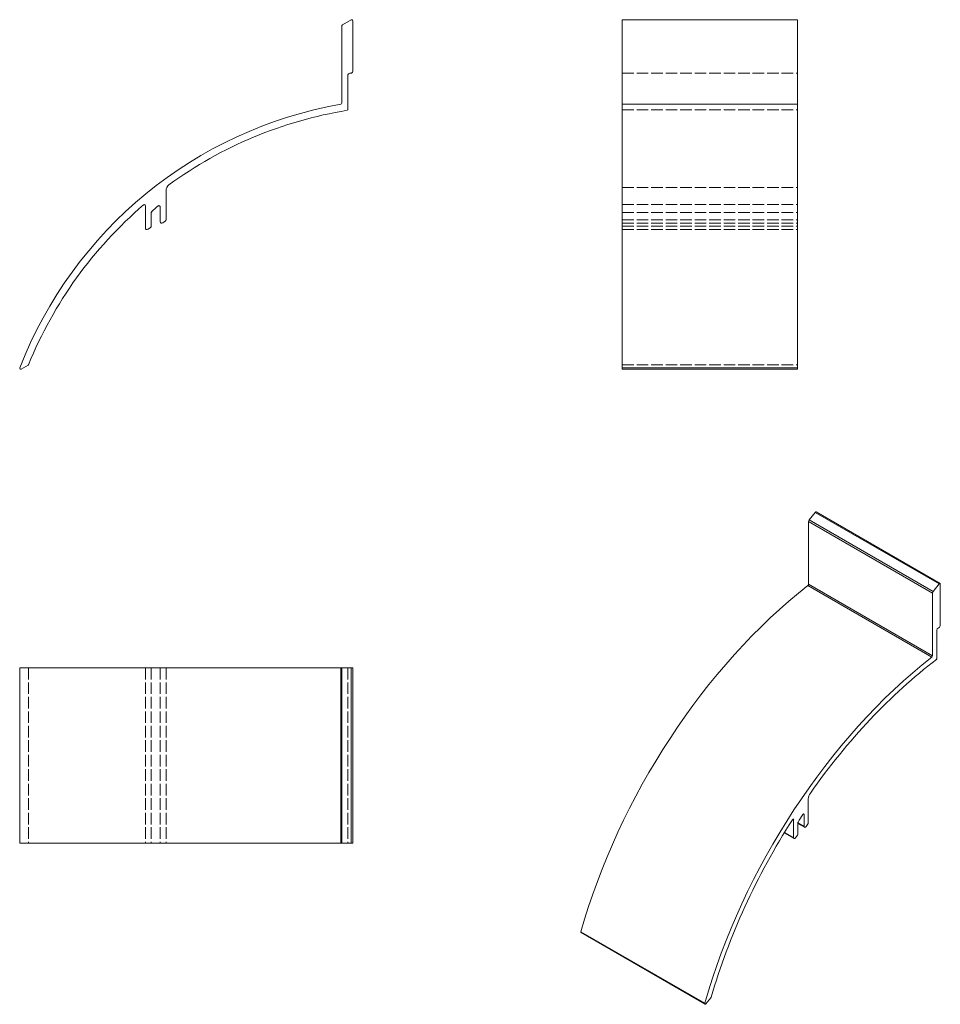
# Model space of a CAD drawing. Units: millimetres. Extents: x 456 to 719, y 929 to 1210.
import ezdxf

# ---------------------------------------------------------------- set-up
doc = ezdxf.new("R2010")
doc.units = ezdxf.units.MM
doc.linetypes.add('DASHED', pattern=[0.2067, 0.1654, -0.0413])
for name, color, linetype, lineweight in [('Sichtbar (ISO)', 5, 'Continuous', 20), ('Sichtbar schmal (ISO)', 7, 'Continuous', 13), ('Verdeckt (ISO)', 250, 'DASHED', 9)]:
    doc.layers.add(name, color=color, linetype=linetype, lineweight=lineweight)

msp = doc.modelspace()

# ---------------------------------------------------------------- linework, layer by layer
at = {"layer": 'Sichtbar (ISO)'}
for p, q in [((547.9, 1186.19), (547.9, 1208.13)), ((548.15, 1208.56), (550.58, 1209.96)), ((551.05, 1209.72), (551.05, 1195.27)), ((677.92, 1210.02), (627.92, 1210.02)), ((677.92, 1209.96), (627.92, 1209.96)), ((627.92, 1110.3), (627.92, 1209.96)), ((677.92, 1210.02), (677.92, 1110.3)), ((549.7, 1194.27), (549.7, 1184.47)), ((550.55, 1194.77), (550.2, 1194.77)), ((677.92, 1185.9), (627.92, 1185.9)), ((497.8, 1161.29), (497.8, 1152.98)), ((491.9, 1150.66), (491.9, 1156.97)), ((493.6, 1155), (493.6, 1151.17)), ((496.1, 1152.47), (496.1, 1156.69)), ((497.52, 1152.52), (496.9, 1152.07)), ((493.4, 1150.77), (492.7, 1150.26)), ((458.46, 1111.47), (456.5, 1110.34)), ((677.92, 1110.73), (627.92, 1110.73)), ((677.92, 1110.3), (627.92, 1110.3)), ((456.05, 1025.14), (551.05, 1025.14)), ((456.05, 975.14), (456.05, 1025.14)), ((456.08, 975.14), (456.08, 1025.14)), ((547.66, 975.14), (547.66, 1025.14)), ((547.9, 975.14), (547.9, 1025.14)), ((550.58, 975.14), (550.58, 1025.14)), ((551.05, 975.14), (551.05, 1025.14)), ((551.05, 975.14), (456.05, 975.14))]:
    msp.add_line(p, q, dxfattribs=at)
for centre, radius, start, end in [((548.4, 1208.13), 0.5, 120, 180), ((550.75, 1209.72), 0.301, 0.0784, 124.9775), ((550.2, 1194.27), 0.5, 90, 180), ((550.55, 1195.27), 0.5, 270, 0.0066), ((568.63, 1066.98), 120.75, 99.9987, 158.7562), ((547.6, 1186.19), 0.3, 281.9039, 0), ((568.63, 1066.98), 118.75, 99.2943, 126.1222), ((549.4, 1184.47), 0.3, 279.2943, 0), ((499.8, 1161.29), 2, 126.1222, 180), ((568.63, 1066.98), 118.75, 130.5623, 157.9199), ((491.6, 1156.97), 0.3, 0, 130.5623), ((493.9, 1155), 0.3, 131.8637, 180), ((732.6, 888.63), 357.98, 131.4563, 131.8637), ((495.8, 1156.69), 0.3, 0, 131.4563), ((496.6, 1152.47), 0.5, 180, 305.931), ((497.27, 1152.99), 0.538, 298.0424, 358.6076), ((492.4, 1150.66), 0.5, 180, 305.931), ((493.1, 1151.17), 0.5, 305.931, 0), ((456.35, 1110.6), 0.3, 154.3121, 300), ((458.31, 1111.73), 0.3, 300, 337.9199)]:
    msp.add_arc(centre, radius, start, end, dxfattribs=at)
at = {"layer": 'Sichtbar schmal (ISO)', "color": 5}
for p, q in [((682.96, 1069.48), (681.24, 1067.34)), ((716.6, 1046.93), (681.24, 1067.34)), ((718.32, 1049.07), (682.96, 1069.48)), ((718.59, 1049.2), (683.23, 1069.61)), ((716.42, 1046.48), (681.07, 1066.89)), ((681.07, 1066.89), (681.07, 1048.98)), ((716.25, 1028.23), (680.9, 1048.64)), ((716.42, 1028.56), (681.07, 1048.98)), ((716.6, 1046.93), (718.32, 1049.07)), ((718.65, 1049.06), (718.65, 1037.27)), ((716.42, 1028.56), (716.42, 1046.48)), ((718.3, 1036.65), (718.05, 1036.51)), ((717.69, 1035.9), (717.69, 1027.89)), ((681, 987.78), (681, 980.99)), ((679.79, 983.33), (679.58, 983.45)), ((679.79, 979.88), (679.79, 983.33)), ((676.82, 981.84), (676.61, 981.96)), ((676.82, 976.69), (676.82, 981.84)), ((678.03, 980.93), (678.03, 977.8)), ((679.79, 979.88), (678.03, 980.91)), ((679.9, 979.66), (678.03, 980.74)), ((680.8, 980.5), (680.36, 979.88)), ((676.93, 976.46), (674.14, 978.08)), ((676.82, 976.69), (674.21, 978.2)), ((677.88, 977.39), (677.39, 976.69)), ((651.5, 929.47), (616.14, 949.88)), ((651.54, 929.21), (616.18, 949.62)), ((653.18, 931.04), (651.79, 929.32))]:
    msp.add_line(p, q, dxfattribs=at)
for centre, major_axis, start_param, end_param in [((681.42, 1067.09), (-0.25, -0.433), 4.45059, 5.497787), ((683.08, 1069.35), (0.15, 0.261), 0, 1.395871), ((695.72, 960.1), (-60.38, -104.57), 4.101501, 5.127013), ((680.85, 1048.85), (-0.15, -0.26), 0.99316, 2.356194), ((718.44, 1048.94), (0.15, 0.261), 5.499156, 7.679057), ((716.78, 1046.68), (0.25, 0.433), 1.308997, 2.356194), ((718.05, 1036.1), (0.25, 0.433), 0.785398, 2.356194), ((718.3, 1037.06), (-0.25, -0.433), 0.785398, 2.356309), ((731.08, 939.69), (60.38, 104.57), 0.959908, 1.98542), ((716.21, 1028.44), (-0.15, -0.26), 0.99316, 2.356194), ((717.48, 1027.77), (-0.15, -0.26), 0.947614, 2.356194), ((731.08, 939.69), (59.38, 102.84), 0.947614, 1.415849), ((682.41, 988.59), (1, 1.73), 1.415849, 2.356194), ((847.02, 861.01), (178.99, 310.02), 1.508947, 1.516057), ((679.58, 983.21), (0.15, 0.26), 5.497787, 7.792132), ((731.08, 939.69), (59.38, 102.84), 1.493344, 1.970824), ((676.61, 981.72), (0.15, 0.26), 5.497787, 7.776529), ((678.24, 981.05), (0.15, 0.26), 1.516057, 2.356194), ((680.62, 980.78), (-0.269, -0.466), 1.27483, 2.331892), ((677.67, 977.6), (-0.25, -0.433), 1.412512, 2.356194), ((680.15, 980.09), (-0.25, -0.433), 5.497787, 7.695697), ((677.18, 976.9), (-0.25, -0.433), 5.497787, 7.695698), ((616.33, 949.88), (-0.15, -0.26), 5.049449, 6.283185), ((653.07, 931.19), (-0.15, -0.26), 1.308997, 1.970824), ((651.69, 929.47), (-0.15, -0.26), 5.049449, 7.592182)]:
    msp.add_ellipse(centre, major_axis=major_axis, ratio=0.57735, start_param=start_param, end_param=end_param, dxfattribs=at)
at = {"layer": 'Verdeckt (ISO)', "color": 1, "ltscale": 20}
for p, q in [((627.92, 1194.77), (677.92, 1194.77)), ((627.92, 1184.28), (677.92, 1184.28)), ((627.92, 1162.19), (677.92, 1162.19)), ((627.92, 1157.27), (677.92, 1157.27)), ((627.92, 1155), (677.92, 1155)), ((627.92, 1152.98), (677.92, 1152.98)), ((627.92, 1151.97), (677.92, 1151.97)), ((627.92, 1151.17), (677.92, 1151.17)), ((627.92, 1150.16), (677.92, 1150.16)), ((627.92, 1111.62), (677.92, 1111.62)), ((458.59, 1025.14), (458.59, 975.14)), ((491.9, 1025.14), (491.9, 975.14)), ((493.6, 1025.14), (493.6, 975.14)), ((496.1, 1025.14), (496.1, 975.14)), ((497.8, 1025.14), (497.8, 975.14)), ((549.7, 1025.14), (549.7, 975.14))]:
    msp.add_line(p, q, dxfattribs=at)

doc.saveas('drawing.dxf')
